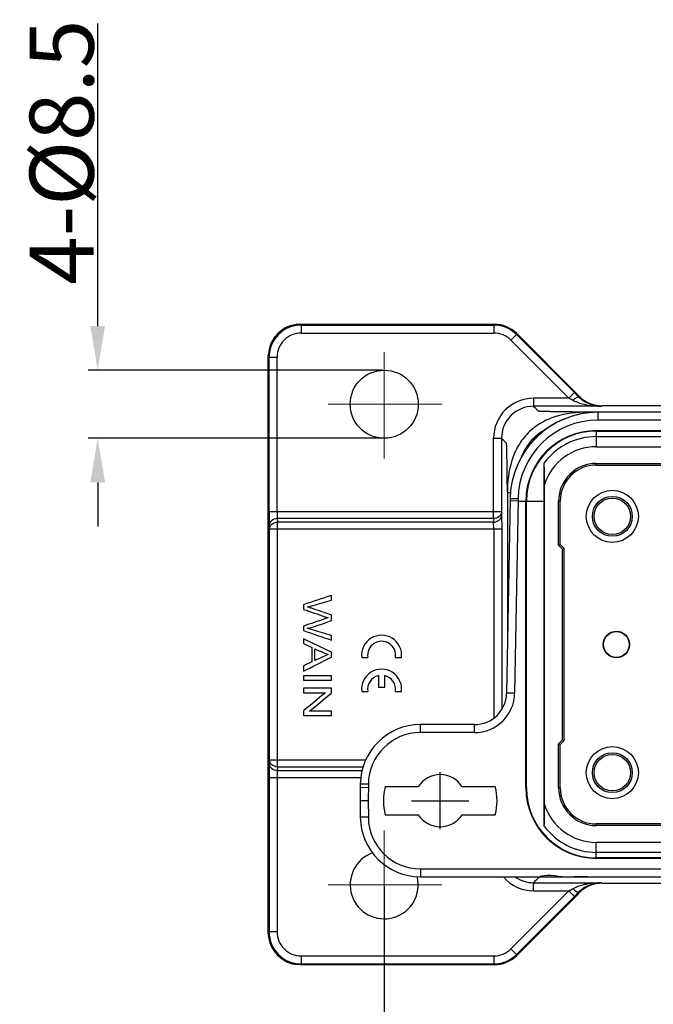
# Model space of a CAD drawing. Units: millimetres. Extents: x 3451 to 4193, y 481 to 1006.
# Drawn here: x 3601 to 3680, y 657 to 780 of the extents above; entities that cross this region are included whole.
import ezdxf

# ---------------------------------------------------------------- set-up
doc = ezdxf.new("R2010")
doc.units = ezdxf.units.MM
doc.header["$LTSCALE"] = 65.395
doc.header["$PDMODE"] = 3
doc.header["$PDSIZE"] = 8
doc.linetypes.add('CENTER', pattern=[0.6, 0.375, -0.075, 0.075, -0.075])
doc.layers.get('0').update_dxf_attribs({"linetype": 'CONTINUOUS', "lineweight": 30})
doc.layers.get('Defpoints').update_dxf_attribs({"linetype": 'CONTINUOUS'})
doc.layers.add('03___PRT_ALL_CURVES', color=7, linetype='CONTINUOUS')
for name, color, linetype, lineweight in [('Cen', 1, 'CENTER', 15), ('Dim', 3, 'CONTINUOUS', 15), ('粗实线', 7, 'CONTINUOUS', 25)]:
    doc.layers.add(name, color=color, linetype=linetype, lineweight=lineweight)
doc.styles.add('Romans字体', font='romans.shx', dxfattribs={"width": 0.75})
doc.dimstyles.new('01', dxfattribs={"dimtxt": 5, "dimasz": 4.5, "dimexe": 1.2, "dimexo": 0.2, "dimgap": 0.5, "dimtad": 1, "dimdsep": 46, "dimtxsty": 'Romans字体', "dimcen": 0, "dimclrd": 1, "dimclre": 6, "dimclrt": 4, "dimazin": 2, "dimtfac": 1, "dimtofl": 0, "dimtmove": 0, "dimatfit": 3, "dimfxl": 1, "dimtolj": 1, "dimtzin": 0, "dimarcsym": 0})

# ---------------------------------------------------------------- blocks, each defined once
blk = doc.blocks.new('*D3')
at = {"layer": 'Defpoints', "color": 0}
for p in [(3646.1, 672.16), (3773.1, 672.16), (3773.1, 644.95)]:
    blk.add_point(p, dxfattribs=at)
at = {"layer": 'Dim', "color": 6, "lineweight": -2}
for p, q in [((3646.1, 671.96), (3646.1, 643.75)), ((3773.1, 671.96), (3773.1, 643.75))]:
    blk.add_line(p, q, dxfattribs=at)
at = {"layer": 'Dim', "color": 1, "lineweight": -2}
blk.add_line((3651.6, 644.95), (3767.6, 644.95), dxfattribs=at)
at = {"layer": 'Dim', "color": 1}
for points in [[(3651.6, 645.87), (3651.6, 644.03), (3646.1, 644.95)], [(3767.6, 645.87), (3767.6, 644.03), (3773.1, 644.95)]]:
    blk.add_solid(points, dxfattribs=at)
at = {"layer": 'Dim', "color": 4, "insert": (3710.81, 649.45), "char_height": 8, "attachment_point": 5, "style": 'Romans字体'}
blk.add_mtext('\\A1;127', dxfattribs=at)
blk = doc.blocks.new('*D4')
at = {"layer": 'Defpoints', "color": 0}
for p in [(3646.1, 736.41), (3610.31, 727.91), (3646.1, 727.91)]:
    blk.add_point(p, dxfattribs=at)
at = {"layer": 'Dim', "color": 1, "lineweight": -2}
for p, q in [((3610.31, 741.91), (3610.31, 779.7)), ((3610.31, 722.41), (3610.31, 716.91))]:
    blk.add_line(p, q, dxfattribs=at)
at = {"layer": 'Dim', "color": 6, "lineweight": -2}
for p, q in [((3645.9, 736.41), (3609.11, 736.41)), ((3645.9, 727.91), (3609.11, 727.91))]:
    blk.add_line(p, q, dxfattribs=at)
at = {"layer": 'Dim', "color": 1}
for points in [[(3609.4, 741.91), (3611.23, 741.91), (3610.31, 736.41)], [(3609.4, 722.41), (3611.23, 722.41), (3610.31, 727.91)]]:
    blk.add_solid(points, dxfattribs=at)
at = {"layer": 'Dim', "color": 4, "insert": (3605.81, 763.63), "char_height": 8, "attachment_point": 5, "rotation": 90, "style": 'Romans字体'}
blk.add_mtext('\\A1;4-%%C8.5', dxfattribs=at)

msp = doc.modelspace()

# ---------------------------------------------------------------- linework, layer by layer
at = {"color": 7, "linetype": 'Continuous'}
for p, q in [((3635.466, 742.143), (3635.62, 742.146)), ((3635.62, 742.146), (3635.62, 742.146)), ((3635.724, 742.041), (3635.62, 742.146)), ((3635.62, 742.146), (3659.839, 742.146)), ((3635.724, 742.041), (3635.724, 741.041)), ((3635.724, 742.041), (3659.795, 742.041)), ((3659.795, 742.041), (3659.839, 742.146)), ((3659.795, 742.041), (3659.795, 741.041)), ((3659.839, 742.146), (3659.839, 742.146)), ((3635.724, 741.041), (3659.795, 741.041)), ((3662.623, 740.87), (3661.916, 740.163)), ((3661.916, 740.163), (3669.172, 732.907)), ((3662.623, 740.87), (3662.667, 740.974)), ((3662.623, 740.87), (3669.879, 733.614)), ((3662.667, 740.974), (3662.667, 740.974)), ((3662.667, 740.974), (3670.368, 733.273)), ((3631.62, 738.146), (3631.63, 738.425)), ((3631.62, 666.181), (3631.62, 738.146)), ((3631.725, 738.042), (3631.62, 738.146)), ((3631.62, 738.146), (3631.62, 738.146)), ((3631.725, 718.782), (3631.725, 738.042)), ((3631.725, 738.042), (3632.725, 738.042)), ((3632.725, 718.782), (3632.725, 738.042)), ((3664.759, 732.907), (3664.759, 731.907)), ((3669.172, 732.907), (3664.759, 732.907)), ((3669.879, 733.614), (3669.172, 732.907)), ((3670.368, 733.273), (3670.368, 733.273)), ((3670.368, 733.239), (3670.368, 733.273)), ((3670.398, 733.209), (3670.368, 733.239)), ((3670.368, 733.239), (3670.46, 733.149)), ((3670.461, 733.148), (3670.384, 733.227)), ((3670.46, 733.149), (3670.393, 733.098)), ((3673.194, 731.907), (3664.759, 731.907)), ((3673.289, 731.977), (3673.194, 731.907)), ((3745.916, 731.977), (3673.289, 731.977)), ((3671.516, 731.069), (3671.516, 731.174)), ((3672.818, 731.174), (3671.516, 731.174)), ((3672.818, 730.181), (3672.818, 731.163)), ((3768.538, 731.163), (3672.819, 731.163)), ((3768.538, 730.181), (3672.818, 730.181)), ((3659.759, 717.887), (3659.759, 727.907)), ((3659.759, 727.907), (3660.759, 727.907)), ((3660.759, 727.907), (3660.759, 718.782)), ((3672.602, 728.863), (3672.602, 726.863)), ((3672.602, 728.863), (3746.602, 728.863)), ((3672.602, 728.802), (3746.602, 728.802)), ((3672.602, 728.123), (3746.602, 728.123)), ((3672.602, 726.863), (3746.602, 726.863)), ((3666.102, 679.498), (3666.102, 724.829)), ((3672.602, 724.572), (3672.602, 724.772)), ((3672.602, 724.772), (3682.609, 724.772)), ((3672.602, 724.572), (3681.594, 724.572)), ((3666.124, 682.196), (3666.124, 722.131)), ((3661.492, 721.149), (3661.883, 721.156)), ((3661.492, 721.15), (3661.492, 701.57)), ((3661.82, 720.355), (3661.397, 696.094)), ((3662.815, 720.063), (3661.815, 720.081)), ((3662.82, 720.355), (3661.82, 720.355)), ((3662.82, 720.355), (3662.396, 696.076)), ((3662.815, 720.063), (3666.102, 720.063)), ((3663.802, 684.263), (3663.802, 720.063)), ((3663.864, 684.263), (3663.864, 720.063)), ((3667.894, 714.577), (3667.894, 720.063)), ((3668.094, 720.063), (3667.894, 720.063)), ((3668.094, 714.66), (3668.094, 720.063)), ((3631.725, 718.782), (3660.759, 718.782)), ((3631.725, 718.782), (3631.744, 716.993)), ((3632.725, 718.781), (3632.744, 717.887)), ((3660.759, 718.782), (3660.768, 718.334)), ((3660.768, 718.334), (3660.78, 716.545)), ((3631.744, 716.993), (3631.76, 716.545)), ((3632.744, 717.887), (3632.76, 717.44)), ((3659.759, 717.887), (3632.744, 717.887)), ((3632.76, 686.887), (3632.76, 717.44)), ((3659.768, 717.44), (3632.76, 717.44)), ((3659.759, 717.887), (3659.768, 717.44)), ((3659.78, 716.545), (3659.768, 717.44)), ((3631.76, 687.782), (3631.76, 716.545)), ((3660.78, 716.545), (3631.76, 716.545)), ((3659.78, 716.545), (3659.78, 692.963)), ((3660.78, 716.545), (3660.78, 694.049)), ((3668.094, 714.66), (3667.894, 714.577)), ((3668.394, 714.077), (3667.894, 714.577)), ((3668.594, 714.16), (3668.094, 714.66)), ((3668.394, 714.077), (3668.594, 714.16)), ((3668.394, 690.25), (3668.394, 714.077)), ((3668.594, 690.167), (3668.594, 714.16)), ((3643.295, 700.545), (3644.051, 700.545)), ((3647.508, 700.545), (3648.265, 700.545)), ((3645.391, 698.285), (3645.391, 696.825)), ((3646.168, 696.825), (3646.168, 698.285)), ((3643.295, 696.305), (3644.051, 696.305)), ((3645.391, 696.825), (3646.168, 696.825)), ((3647.508, 696.305), (3648.265, 696.305)), ((3662.396, 696.076), (3661.397, 696.094)), ((3650.62, 691.163), (3650.62, 692.163)), ((3657.397, 692.163), (3650.62, 692.163)), ((3657.397, 691.163), (3657.397, 692.163)), ((3657.397, 691.163), (3650.62, 691.163)), ((3667.894, 689.75), (3668.394, 690.25)), ((3667.894, 684.263), (3667.894, 689.75)), ((3668.094, 689.667), (3667.894, 689.75)), ((3668.094, 689.667), (3668.594, 690.167)), ((3668.094, 684.263), (3668.094, 689.667)), ((3668.394, 690.25), (3668.594, 690.167)), ((3631.744, 687.334), (3631.725, 685.545)), ((3631.76, 687.782), (3631.744, 687.334)), ((3631.76, 687.782), (3643.82, 687.782)), ((3632.744, 686.44), (3632.725, 685.545)), ((3632.76, 686.887), (3632.744, 686.44)), ((3632.744, 686.44), (3643.34, 686.44)), ((3632.76, 686.887), (3643.5, 686.887)), ((3631.725, 685.545), (3631.725, 666.285)), ((3631.725, 685.545), (3643.219, 685.545)), ((3632.725, 685.545), (3632.725, 666.285)), ((3643.12, 684.729), (3643.102, 682.663)), ((3644.117, 684.263), (3643.117, 684.29)), ((3644.12, 684.72), (3643.12, 684.729)), ((3644.12, 684.72), (3644.103, 682.646)), ((3667.894, 684.263), (3668.094, 684.263)), ((3643.102, 682.663), (3643.12, 680.598)), ((3644.102, 682.655), (3643.102, 682.663)), ((3644.103, 682.646), (3644.12, 680.589)), ((3644.12, 680.589), (3643.12, 680.598)), ((3672.602, 679.755), (3672.602, 679.555)), ((3681.594, 679.755), (3672.602, 679.755)), ((3682.609, 679.555), (3672.602, 679.555)), ((3672.602, 675.463), (3672.602, 677.463)), ((3746.602, 677.463), (3672.602, 677.463)), ((3746.602, 676.203), (3672.602, 676.203)), ((3746.602, 675.525), (3672.602, 675.525)), ((3746.602, 675.463), (3672.602, 675.463)), ((3650.62, 674.146), (3650.62, 673.163)), ((3650.62, 674.146), (3746.387, 674.146)), ((3650.621, 673.163), (3746.386, 673.163)), ((3668.836, 673.123), (3668.771, 673.123)), ((3661.916, 664.164), (3669.172, 671.42)), ((3664.759, 671.42), (3664.759, 672.42)), ((3664.759, 672.42), (3673.194, 672.42)), ((3664.759, 671.42), (3669.172, 671.42)), ((3669.172, 671.42), (3669.879, 670.713)), ((3670.393, 671.229), (3670.46, 671.178)), ((3673.194, 672.42), (3673.289, 672.35)), ((3673.289, 672.35), (3745.916, 672.35)), ((3662.623, 663.457), (3669.879, 670.713)), ((3670.368, 671.054), (3662.667, 663.353)), ((3670.368, 671.088), (3670.46, 671.178)), ((3670.368, 671.088), (3670.398, 671.118)), ((3670.368, 671.054), (3670.368, 671.088)), ((3670.368, 671.054), (3670.368, 671.054)), ((3670.384, 671.1), (3670.461, 671.179)), ((3631.725, 666.285), (3631.62, 666.181)), ((3631.623, 666.027), (3631.62, 666.181)), ((3631.62, 666.181), (3631.62, 666.181)), ((3632.725, 666.285), (3631.725, 666.285)), ((3661.916, 664.164), (3662.623, 663.457)), ((3635.724, 663.286), (3635.724, 662.286)), ((3635.724, 663.286), (3659.795, 663.286)), ((3659.795, 663.286), (3659.795, 662.286)), ((3662.623, 663.457), (3662.667, 663.353)), ((3662.667, 663.353), (3662.667, 663.353)), ((3635.62, 662.181), (3635.341, 662.191)), ((3635.724, 662.286), (3635.62, 662.181)), ((3635.62, 662.181), (3635.62, 662.181)), ((3659.839, 662.181), (3635.62, 662.181)), ((3635.724, 662.286), (3659.795, 662.286)), ((3659.795, 662.286), (3659.839, 662.181)), ((3659.839, 662.181), (3659.839, 662.181))]:
    msp.add_line(p, q, dxfattribs=at)
for points in [[(3635.466, 742.143), (3634.943, 742.088), (3633.997, 741.802), (3633.149, 741.292), (3632.452, 740.589), (3631.95, 739.738), (3631.673, 738.792), (3631.63, 738.425)], [(3631.623, 666.027), (3631.678, 665.504), (3631.964, 664.558), (3632.474, 663.71), (3633.177, 663.013), (3634.028, 662.511), (3634.974, 662.234), (3635.341, 662.191)]]:
    msp.add_lwpolyline(points, dxfattribs=at)
for centre, radius in [((3646.102, 732.163), 4.25), ((3674.602, 718.163), 3.25), ((3674.602, 718.163), 2.491), ((3674.602, 718.163), 2.282), ((3675.102, 702.163), 1.65), ((3675.102, 702.163), 1.606), ((3674.602, 686.163), 3.25), ((3674.602, 686.163), 2.491), ((3674.602, 686.163), 2.282)]:
    msp.add_circle(centre, radius, dxfattribs=at)
for centre, radius, start, end in [((3635.62, 738.146), 3.999, 92.20421, 176.00125), ((3635.725, 738.041), 4, 90.00319, 179.99681), ((3659.795, 738.041), 4, 45.00166, 89.99834), ((3659.838, 738.146), 4, 45.00166, 89.99834), ((3635.724, 738.042), 2.999, 89.99695, 180.00305), ((3659.795, 738.042), 3, 44.99971, 90.00029), ((3664.759, 727.907), 5, 90.00039, 179.99983), ((3570.107, 534.777), 221.516, 63.28636, 63.4349), ((3513.762, 577.489), 220.789, 44.81263, 45.00161), ((3669.8, 732.705), 0.803, 33.02516, 44.98612), ((3673.276, 735.955), 4.059, 224.7353, 239.53184), ((3673.303, 735.997), 4.024, 225.05507, 242.73586), ((3664.758, 727.908), 4, 89.99802, 180.00447), ((3673.246, 735.902), 3.998, 239.52372, 250.64675), ((3673.292, 735.985), 4.008, 242.80035, 252.22573), ((3673.229, 735.854), 3.947, 250.63739, 269.48467), ((3673.292, 735.998), 4.021, 252.27925, 268.67986), ((3673.289, 735.971), 3.994, 268.71897, 270.00141), ((3672.818, 720.163), 11, 90, 179), ((3672.818, 720.181), 10, 90.00057, 178.99943), ((3672.602, 720.063), 8.8, 90, 180), ((3672.602, 720.063), 8.738, 90, 180), ((3672.602, 720.063), 8.06, 90, 143.75068), ((3672.602, 720.063), 6.8, 90, 162.30235), ((3149.374, 719.303), 516.758, 0.31357, 0.6128), ((3672.602, 720.063), 4.709, 90, 180), ((3672.602, 720.063), 4.509, 90, 180), ((3645.78, 700.819), 2.5, 353.72042, 186.27958), ((3645.78, 700.819), 1.75, 351.01028, 188.98972), ((3645.78, 696.579), 2.5, 353.72042, 186.27958), ((3645.78, 696.579), 1.75, 102.82665, 188.98972), ((3645.78, 696.579), 1.75, 351.01028, 77.17335), ((3657.397, 696.163), 4, 270, 359), ((3657.397, 696.163), 5, 270, 359), ((3650.62, 684.663), 7.5, 90, 179.5), ((3650.62, 684.663), 6.5, 90, 179.5), ((3672.602, 684.263), 8.8, 180, 270), ((3672.602, 684.263), 8.738, 180, 270), ((3672.602, 684.263), 4.709, 180, 270), ((3672.602, 684.263), 4.509, 180, 270), ((3102.799, 685.401), 563.335, 359.39957, 359.67406), ((3672.602, 684.263), 6.8, 197.69765, 270), ((3650.62, 680.663), 7.5, 180.5, 270.00405), ((3650.62, 680.646), 6.5, 180.50001, 269.99999), ((3672.602, 684.263), 8.06, 216.24932, 270), ((3646.102, 672.163), 4.25, 109.85691, 14.26088), ((3664.759, 676.42), 5, 220.99704, 269.99841), ((3664.758, 676.419), 3.999, 235.1565, 270.00487), ((3680.188, -232.255), 905.45, 90.548761, 90.718369), ((3567.219, 875.307), 227.957, 296.56721, 296.71153), ((3513.654, 826.946), 220.941, 314.99846, 315.18729), ((3673.284, 668.362), 4.071, 120.49397, 135.24336), ((3673.303, 668.33), 4.024, 117.26413, 134.94503), ((3673.249, 668.417), 4.006, 109.36448, 120.46841), ((3673.292, 668.342), 4.008, 107.77426, 117.19965), ((3673.227, 668.484), 3.936, 90.48895, 109.38899), ((3673.292, 668.329), 4.021, 91.32013, 107.72076), ((3673.289, 668.356), 3.994, 89.99857, 91.281), ((3669.8, 671.622), 0.803, 315.01388, 326.9747), ((3635.62, 666.181), 3.999, 182.20421, 266.00124), ((3635.725, 666.286), 4, 180.00319, 269.99681), ((3635.724, 666.285), 2.999, 179.99696, 270.00291), ((3659.795, 666.285), 3, 269.9998, 315.0002), ((3659.795, 666.286), 4, 270.00166, 314.99834), ((3659.838, 666.181), 4, 270.00166, 314.99834)]:
    msp.add_arc(centre, radius, start, end, dxfattribs=at)
for points, knots in [([(3669.685, 732.649), (3669.764, 732.722), (3669.909, 732.85), (3670.12, 733.004), (3670.263, 733.09), (3670.37, 733.118), (3670.393, 733.099)], [0, 0, 0, 0, 0.3741721, 0.6838918, 0.8955601, 1, 1, 1, 1]), ([(3671.516, 731.174), (3670.985, 731.179), (3669.968, 731.189), (3668.531, 731.207), (3667.448, 731.223), (3666.696, 731.237), (3666.242, 731.248), (3665.878, 731.259), (3665.609, 731.268), (3665.456, 731.28), (3665.371, 731.287), (3665.348, 731.32), (3665.299, 731.364), (3665.23, 731.437), (3665.104, 731.562), (3664.947, 731.719), (3664.821, 731.844), (3664.759, 731.907)], [0, 0, 0, 0, 0.227445, 0.4347951, 0.6145221, 0.690885, 0.7562105, 0.8088253, 0.8471375, 0.8698003, 0.8766659, 0.8813194, 0.8860607, 0.9050487, 0.9240372, 0.9620141, 1, 1, 1, 1]), ([(3669.685, 732.649), (3669.837, 732.573), (3670.451, 732.302), (3671.106, 732.131), (3671.599, 732.045)], [0, 0, 0, 0, 0.253727, 1, 1, 1, 1]), ([(3671.516, 731.174), (3670.175, 731.173), (3668.129, 730.959), (3665.644, 729.881), (3664.026, 728.639), (3662.785, 727.021), (3661.706, 724.537), (3661.493, 722.491), (3661.492, 721.15)], [0, 0, 0, 0, 0.2496788, 0.3748407, 0.5000073, 0.6251725, 0.7503319, 1, 1, 1, 1]), ([(3666.588, 729.207), (3665.834, 728.834), (3664.438, 727.814), (3663.543, 726.339), (3663.226, 725.559)], [0, 0, 0, 0, 0.4999104, 1, 1, 1, 1]), ([(3661.492, 721.15), (3661.487, 721.681), (3661.477, 722.698), (3661.459, 724.135), (3661.443, 725.218), (3661.429, 725.97), (3661.418, 726.424), (3661.407, 726.788), (3661.398, 727.056), (3661.386, 727.21), (3661.379, 727.295), (3661.346, 727.318), (3661.302, 727.367), (3661.229, 727.436), (3661.104, 727.562), (3660.947, 727.719), (3660.822, 727.844), (3660.759, 727.907)], [0, 0, 0, 0, 0.2274434, 0.4348, 0.6145319, 0.6908965, 0.7562234, 0.8088396, 0.847151, 0.8698141, 0.8766799, 0.8813331, 0.8860745, 0.9050631, 0.9240522, 0.9620304, 1, 1, 1, 1]), ([(3660.759, 718.782), (3660.758, 718.665), (3660.702, 718.425), (3660.401, 718.027), (3660.01, 717.888), (3659.759, 717.887)], [0, 0, 0, 0, 0.2389097, 0.4859935, 1, 1, 1, 1]), ([(3659.768, 717.44), (3660.019, 717.441), (3660.41, 717.58), (3660.712, 717.978), (3660.768, 718.218), (3660.768, 718.334)], [0, 0, 0, 0, 0.5140065, 0.7610903, 1, 1, 1, 1]), ([(3632.744, 717.887), (3632.493, 717.885), (3632.103, 717.746), (3631.802, 717.349), (3631.745, 717.109), (3631.744, 716.993)], [0, 0, 0, 0, 0.5139654, 0.7611642, 1, 1, 1, 1]), ([(3631.76, 716.545), (3631.761, 716.662), (3631.817, 716.901), (3632.119, 717.298), (3632.509, 717.438), (3632.76, 717.44)], [0, 0, 0, 0, 0.2388358, 0.4860346, 1, 1, 1, 1]), ([(3639.51, 705.833), (3638.722, 706.108), (3637.934, 706.383), (3637.089, 706.677), (3636.873, 706.742), (3636.499, 706.852)], [0, 0, 0, 0, 0.9322172, 0.9322172, 1, 1, 1, 1]), ([(3639.142, 700.921), (3638.953, 700.854), (3638.711, 700.751), (3638.093, 700.463), (3637.77, 700.312), (3637.447, 700.162)], [0, 0, 0, 0, 0.4768315, 0.4768315, 1, 1, 1, 1]), ([(3631.744, 687.334), (3631.745, 687.218), (3631.802, 686.978), (3632.103, 686.581), (3632.493, 686.442), (3632.744, 686.44)], [0, 0, 0, 0, 0.2388358, 0.4860346, 1, 1, 1, 1]), ([(3632.76, 686.887), (3632.509, 686.889), (3632.119, 687.028), (3631.817, 687.425), (3631.761, 687.665), (3631.76, 687.782)], [0, 0, 0, 0, 0.5139521, 0.761158, 1, 1, 1, 1]), ([(3668.771, 673.123), (3667.61, 673.107), (3666.033, 673.761), (3665.115, 672.774), (3664.936, 672.598), (3664.818, 672.479), (3664.759, 672.42)], [0, 0, 0, 0, 0.8219206, 0.8812852, 0.9406498, 1, 1, 1, 1]), ([(3671.599, 672.282), (3671.436, 672.253), (3670.78, 672.119), (3670.136, 671.904), (3669.685, 671.678)], [0, 0, 0, 0, 0.2474309, 1, 1, 1, 1]), ([(3669.685, 671.678), (3669.764, 671.605), (3669.909, 671.477), (3670.12, 671.323), (3670.263, 671.237), (3670.37, 671.209), (3670.392, 671.228)], [0, 0, 0, 0, 0.3741785, 0.6838997, 0.8955646, 1, 1, 1, 1])]:
    msp.add_open_spline(points, degree=3, knots=knots, dxfattribs=at)
for points in [[(3671.599, 732.045), (3672.125, 731.954), (3672.66, 731.909), (3673.194, 731.907)], [(3639.51, 708.282), (3638.343, 707.899), (3637.176, 707.516), (3636.01, 707.133)], [(3639.51, 707.694), (3639.51, 707.89), (3639.51, 708.086), (3639.51, 708.282)], [(3636.01, 707.133), (3636.01, 706.938), (3636.01, 706.743), (3636.01, 706.548)], [(3636.499, 706.852), (3636.736, 706.903), (3636.975, 706.964), (3637.216, 707.035)], [(3637.216, 707.035), (3637.98, 707.255), (3638.745, 707.475), (3639.51, 707.694)], [(3636.01, 706.548), (3636.899, 706.241), (3637.787, 705.935), (3638.676, 705.629)], [(3639.51, 705.142), (3639.51, 705.372), (3639.51, 705.603), (3639.51, 705.833)], [(3638.676, 705.365), (3637.787, 705.062), (3636.899, 704.758), (3636.01, 704.454)], [(3636.01, 704.454), (3636.01, 704.269), (3636.01, 704.085), (3636.01, 703.901)], [(3636.499, 704.184), (3636.885, 704.253), (3637.299, 704.365), (3637.738, 704.521)], [(3637.738, 704.521), (3638.328, 704.728), (3638.919, 704.935), (3639.51, 705.142)], [(3638.676, 705.629), (3638.79, 705.589), (3638.926, 705.547), (3639.087, 705.502)], [(3639.087, 705.502), (3639.036, 705.488), (3638.899, 705.443), (3638.676, 705.365)], [(3636.01, 703.901), (3637.176, 703.505), (3638.343, 703.109), (3639.51, 702.713)], [(3637.261, 703.968), (3636.974, 704.057), (3636.721, 704.129), (3636.499, 704.184)], [(3639.51, 703.289), (3638.76, 703.516), (3638.01, 703.742), (3637.261, 703.968)], [(3639.51, 702.713), (3639.51, 702.905), (3639.51, 703.097), (3639.51, 703.289)], [(3636.01, 702.879), (3636.01, 702.677), (3636.01, 702.474), (3636.01, 702.271)], [(3639.51, 701.216), (3638.343, 701.771), (3637.176, 702.325), (3636.01, 702.879)], [(3636.01, 702.271), (3636.363, 702.112), (3636.716, 701.953), (3637.07, 701.795)], [(3637.07, 701.795), (3637.07, 701.191), (3637.07, 700.588), (3637.07, 699.984)], [(3637.447, 701.63), (3637.789, 701.471), (3638.131, 701.313), (3638.474, 701.154)], [(3637.447, 700.162), (3637.447, 700.651), (3637.447, 701.14), (3637.447, 701.63)], [(3638.474, 701.154), (3638.695, 701.053), (3638.918, 700.976), (3639.142, 700.921)], [(3639.51, 700.598), (3639.51, 700.804), (3639.51, 701.01), (3639.51, 701.216)], [(3636.01, 698.827), (3637.176, 699.417), (3638.343, 700.008), (3639.51, 700.598)], [(3637.07, 699.984), (3636.716, 699.816), (3636.363, 699.648), (3636.01, 699.479)], [(3636.01, 699.479), (3636.01, 699.262), (3636.01, 699.044), (3636.01, 698.827)], [(3639.51, 698.272), (3638.343, 698.272), (3637.176, 698.272), (3636.01, 698.272)], [(3636.01, 698.272), (3636.01, 698.08), (3636.01, 697.889), (3636.01, 697.698)], [(3639.51, 697.698), (3639.51, 697.889), (3639.51, 698.08), (3639.51, 698.272)], [(3636.01, 697.698), (3637.176, 697.698), (3638.343, 697.698), (3639.51, 697.698)], [(3636.01, 696.694), (3636.01, 696.511), (3636.01, 696.328), (3636.01, 696.144)], [(3639.51, 696.694), (3638.343, 696.694), (3637.176, 696.694), (3636.01, 696.694)], [(3636.01, 696.144), (3636.927, 696.144), (3637.843, 696.144), (3638.76, 696.144)], [(3638.76, 696.144), (3637.843, 695.386), (3636.927, 694.628), (3636.01, 693.87)], [(3636.762, 693.831), (3637.678, 694.589), (3638.594, 695.347), (3639.51, 696.106)], [(3639.51, 696.106), (3639.51, 696.302), (3639.51, 696.498), (3639.51, 696.694)], [(3636.01, 693.87), (3636.01, 693.674), (3636.01, 693.478), (3636.01, 693.282)], [(3639.51, 693.831), (3638.594, 693.831), (3637.678, 693.831), (3636.762, 693.831)], [(3639.51, 693.282), (3639.51, 693.465), (3639.51, 693.648), (3639.51, 693.831)], [(3636.01, 693.282), (3637.176, 693.282), (3638.343, 693.282), (3639.51, 693.282)], [(3673.194, 672.42), (3672.66, 672.418), (3672.125, 672.373), (3671.599, 672.282)]]:
    msp.add_open_spline(points, degree=3, dxfattribs=at)
at = {"layer": '03___PRT_ALL_CURVES', "color": 4, "linetype": 'Continuous'}
for start, end in [(112.13839, 123.26557), (101.05124, 107.80008), (90, 98.36916), (123.41861, 128.73467), (128.89838, 139.77319), (139.91605, 145.70081), (156.84679, 160.96924), (170.50589, 170.70229)]:
    msp.add_arc((3672.818, 720.163), 11, start, end, dxfattribs=at)
at = {"layer": 'Cen', "ltscale": 5}
for p, q in [((3646.102, 738.656), (3646.102, 725.37)), ((3639.085, 732.163), (3653.312, 732.163)), ((3646.102, 665.671), (3646.102, 678.957)), ((3639.085, 672.163), (3653.312, 672.163))]:
    msp.add_line(p, q, dxfattribs=at)
at = {"layer": '粗实线', "color": 1, "linetype": 'CENTER', "ltscale": 3.302}
for p, q in [((3653.102, 679.088), (3653.102, 686.238)), ((3649.527, 682.663), (3656.677, 682.663))]:
    msp.add_line(p, q, dxfattribs=at)
at = {"layer": '粗实线', "linetype": 'Continuous'}
for p, q in [((3650.364, 684.413), (3646.222, 684.413)), ((3659.983, 684.413), (3655.841, 684.413)), ((3646.222, 680.913), (3650.364, 680.913)), ((3655.841, 680.913), (3659.983, 680.913))]:
    msp.add_line(p, q, dxfattribs=at)
for radius, start, end in [(3.25, 32.57897, 147.42103), (7.1, 165.73075, 194.26925), (7.1, 345.73075, 14.26925), (3.25, 212.57897, 327.42103)]:
    msp.add_arc((3653.102, 682.663), radius, start, end, dxfattribs=at)

# ---------------------------------------------------------------- dimensions: what is measured, and where the dimension line sits
at = {"layer": 'Dim'}
dim = msp.add_linear_dim(base=(3610.315, 727.913), p1=(3646.102, 736.413), p2=(3646.102, 727.913), angle=270, text='4-%%C<>', dimstyle='01', override={"dimtxt": 8, "dimasz": 5.5}, dxfattribs=at)
dim.commit()
dim.dimension.update_dxf_attribs({"geometry": '*D4', "text_midpoint": (3610.315, 763.628), "dimtype": 161})
dim = msp.add_linear_dim(base=(3773.102, 644.949), p1=(3646.102, 672.163), p2=(3773.102, 672.163), dimstyle='01', override={"dimtxt": 8, "dimasz": 5.5}, dxfattribs=at)
dim.commit()
dim.dimension.update_dxf_attribs({"geometry": '*D3', "text_midpoint": (3710.813, 644.949), "dimtype": 160})

doc.saveas('drawing.dxf')
